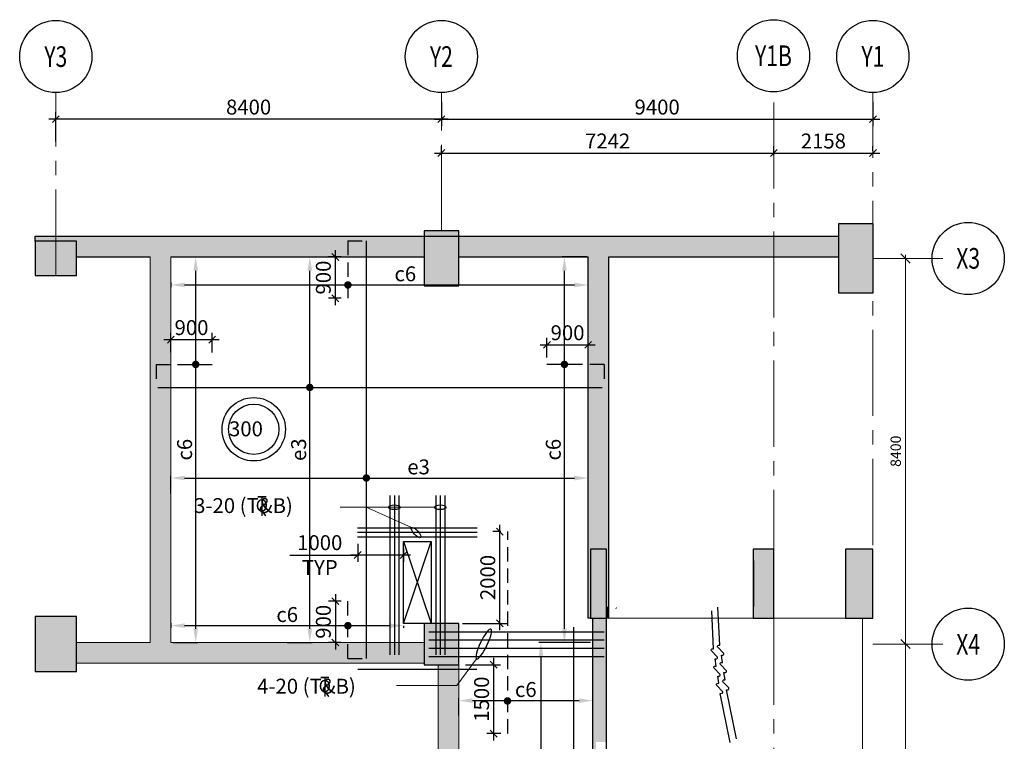
# Model space of a CAD drawing. Units: inches. Extents: x 255902 to 3382857, y -743430 to -27434.
# Drawn here: x 3302745 to 3324195, y -74818 to -59100 of the extents above; entities that cross this region are included whole.
import ezdxf
from ezdxf.enums import TextEntityAlignment as Align

# ---------------------------------------------------------------- set-up
doc = ezdxf.new("R2010")
doc.units = ezdxf.units.IN
doc.header["$LTSCALE"] = 2500
doc.header["$MEASUREMENT"] = 0
doc.header["$PDMODE"] = 35
doc.linetypes.add('CENTER2', pattern=[1.125, 0.75, -0.125, 0.125, -0.125])
doc.linetypes.add('HIDDEN', pattern=[0.375, 0.25, -0.125])
doc.layers.get('Defpoints').update_dxf_attribs({"color": 164})
for name, color, linetype in [('BEAM', 4, 'Continuous'), ('BEAM HATCH', 252, 'Continuous'), ('CUT-', 3, 'Continuous'), ('DIM', 6, 'Continuous'), ('GRID DIMEN', 3, 'Continuous'), ('GRID MARKING', 1, 'Continuous'), ('HATCH ST', 3, 'Continuous'), ('LEADER', 3, 'Continuous'), ('Reinf', 1, 'Continuous'), ('SLAB MARK', 2, 'Continuous'), ('stair', 3, 'Continuous'), ('STIRRUPS', 3, 'Continuous'), ('TOWL', 4, 'Continuous')]:
    doc.layers.add(name, color=color, linetype=linetype)
for name, color, linetype, lineweight in [('Grid', 6, 'CENTER2', 5), ('HATCH', 254, 'Continuous', 13), ('ROAD', 3, 'Continuous', 9), ('text', 2, 'Continuous', 18), ('V.COL', 1, 'Continuous', 25), ('V.NEW HATCH', 33, 'Continuous', 30)]:
    doc.layers.add(name, color=color, linetype=linetype, lineweight=lineweight)
doc.styles.add('200', font='romand.shx', dxfattribs={"height": 325})
doc.styles.add('RD', font='romand.shx', dxfattribs={"height": 225})
doc.styles.add('RYAN', font='romand.shx', dxfattribs={"height": 325})
doc.styles.add('ST', font='romand.shx', dxfattribs={"height": 4})
doc.dimstyles.new('GR1', dxfattribs={"dimtxt": 225, "dimasz": 150, "dimexe": 150, "dimexo": 150, "dimgap": 100, "dimtad": 1, "dimdec": 0, "dimzin": 3, "dimdsep": 46, "dimtxsty": '200', "dimblk1": 'OBLIQUE', "dimblk2": 'OBLIQUE', "dimsah": 1, "dimcen": 0.0625, "dimdle": 150, "dimclrd": 3, "dimclre": 3, "dimclrt": 2, "dimadec": 0, "dimazin": 0, "dimtfac": 1, "dimtdec": 0, "dimtmove": 1, "dimatfit": 3, "dimldrblk": 'OBLIQUE', "dimfxl": 0, "dimtolj": 1, "dimtzin": 0, "dimarcsym": 0})
doc.dimstyles.new('MAHIDHAR', dxfattribs={"dimtxt": 225, "dimasz": 200, "dimexe": 150, "dimexo": 75, "dimgap": 100, "dimtad": 1, "dimdec": 0, "dimdsep": 46, "dimtxsty": 'RD', "dimblk1": 'OBLIQUE', "dimblk2": 'OBLIQUE', "dimsah": 1, "dimcen": 2.5, "dimdle": 75, "dimclrd": 3, "dimclre": 3, "dimclrt": 2, "dimadec": 0, "dimazin": 0, "dimtfac": 1, "dimtdec": 0, "dimtix": 1, "dimtmove": 0, "dimatfit": 3, "dimldrblk": 'OBLIQUE', "dimfxl": 0, "dimtolj": 1, "dimtzin": 0, "dimlwd": 9, "dimlwe": 9, "dimarcsym": 0})
doc.dimstyles.new('SD', dxfattribs={"dimtxt": 325, "dimasz": 180, "dimexe": 50, "dimexo": 50, "dimgap": 80, "dimtad": 1, "dimdec": 0, "dimdsep": 46, "dimtxsty": 'RYAN', "dimcen": 2.5, "dimdle": 50, "dimclrd": 3, "dimclre": 3, "dimclrt": 2, "dimadec": 0, "dimazin": 0, "dimtfac": 1, "dimtdec": 0, "dimtix": 1, "dimtmove": 0, "dimatfit": 3, "dimfxl": 0, "dimtolj": 1, "dimtzin": 0, "dimarcsym": 0})

# ---------------------------------------------------------------- blocks, each defined once
blk = doc.blocks.new('_OBLIQUE')
at = {"color": 0, "linetype": 'ByBlock'}
blk.add_line((-0.5, -0.5), (0.5, 0.5), dxfattribs=at)
blk = doc.blocks.new('*D75')
at = {"layer": 'Defpoints', "color": 0}
for p in [(3311932, -60739, 0), (3321332, -60739, 0), (3321332, -61266)]:
    blk.add_point(p, dxfattribs=at)
at = {"layer": 'DIM', "color": 3, "lineweight": -2}
for p, q in [((3311932, -60889), (3311932, -61416)), ((3321332, -60889), (3321332, -61416)), ((3311782, -61266), (3321482, -61266))]:
    blk.add_line(p, q, dxfattribs=at)
at = {"layer": 'DIM', "color": 3, "lineweight": -2, "xscale": 150, "yscale": 150, "zscale": 150, "rotation": 180}
blk.add_blockref('_OBLIQUE', (3311932, -61266), dxfattribs=at)
at = {"layer": 'DIM', "color": 3, "lineweight": -2, "xscale": 150, "yscale": 150, "zscale": 150}
blk.add_blockref('_OBLIQUE', (3321332, -61266), dxfattribs=at)
at = {"layer": 'DIM', "color": 2, "insert": (3316632, -61003), "char_height": 325, "attachment_point": 5, "style": '200'}
blk.add_mtext('\\A1;9400', dxfattribs=at)
blk = doc.blocks.new('*D76')
at = {"layer": 'Defpoints', "color": 0}
for p in [(3311932, -62202), (3319174, -62004), (3319174, -62201)]:
    blk.add_point(p, dxfattribs=at)
at = {"layer": 'DIM', "color": 3, "lineweight": -2}
for p, q in [((3311932, -62052), (3311932, -61855)), ((3319174, -62051), (3319174, -61854)), ((3311782, -62005), (3319324, -62004))]:
    blk.add_line(p, q, dxfattribs=at)
at = {"layer": 'DIM', "color": 3, "lineweight": -2, "xscale": 150, "yscale": 150, "zscale": 150}
for p, rotation in [((3311932, -62005), 180.008301802366), ((3319174, -62004), 0.00830180236597085)]:
    blk.add_blockref('_OBLIQUE', p, dxfattribs=dict(at, rotation=rotation))
at = {"layer": 'DIM', "color": 2, "insert": (3315553, -61742), "char_height": 325, "attachment_point": 5, "rotation": 0.0083, "style": '200'}
blk.add_mtext('\\A1;7242', dxfattribs=at)
blk = doc.blocks.new('*D77')
at = {"layer": 'Defpoints', "color": 0}
for p in [(3319174, -62103), (3321332, -62004), (3321332, -62103)]:
    blk.add_point(p, dxfattribs=at)
at = {"layer": 'DIM', "color": 3, "lineweight": -2}
for p, q in [((3319174, -61953), (3319174, -61854)), ((3321332, -61953), (3321332, -61854)), ((3319024, -62004), (3321482, -62004))]:
    blk.add_line(p, q, dxfattribs=at)
at = {"layer": 'DIM', "color": 3, "lineweight": -2, "xscale": 150, "yscale": 150, "zscale": 150}
for p, rotation in [((3319174, -62004), 180.0083018023948), ((3321332, -62004), 0.008301802394812118)]:
    blk.add_blockref('_OBLIQUE', p, dxfattribs=dict(at, rotation=rotation))
at = {"layer": 'DIM', "color": 2, "insert": (3320253, -61742), "char_height": 325, "attachment_point": 5, "rotation": 0.0083, "style": '200'}
blk.add_mtext('\\A1;2158', dxfattribs=at)
blk = doc.blocks.new('*D78')
at = {"layer": 'Defpoints', "color": 0}
for p in [(3311932, -60739, 0), (3303532, -61266), (3303532, -61902, 0)]:
    blk.add_point(p, dxfattribs=at)
at = {"layer": 'DIM', "color": 3, "lineweight": -2}
for p, q in [((3311932, -60889), (3311932, -61416)), ((3303532, -61752), (3303532, -61116)), ((3312082, -61266), (3303382, -61266))]:
    blk.add_line(p, q, dxfattribs=at)
at = {"layer": 'DIM', "color": 3, "lineweight": -2, "xscale": 150, "yscale": 150, "zscale": 150, "rotation": 180}
blk.add_blockref('_OBLIQUE', (3303532, -61266), dxfattribs=at)
at = {"layer": 'DIM', "color": 3, "lineweight": -2, "xscale": 150, "yscale": 150, "zscale": 150}
blk.add_blockref('_OBLIQUE', (3311932, -61266), dxfattribs=at)
at = {"layer": 'DIM', "color": 2, "insert": (3307732, -61003), "char_height": 325, "attachment_point": 5, "style": '200'}
blk.add_mtext('\\A1;8400', dxfattribs=at)
blk = doc.blocks.new('*D79')
at = {"layer": 'Defpoints', "color": 0}
for p in [(3322929, -64300, 0), (3322041, -72700), (3322929, -72700, 0)]:
    blk.add_point(p, dxfattribs=at)
at = {"layer": 'GRID DIMEN', "color": 3, "linetype": 'Continuous', "lineweight": 9}
for p, q in [((3322854, -64300), (3321891, -64300)), ((3322041, -64225), (3322041, -72775))]:
    blk.add_line(p, q, dxfattribs=at)
at = {"layer": 'GRID DIMEN', "color": 3, "lineweight": 9}
blk.add_line((3322854, -72700), (3321891, -72700), dxfattribs=at)
at = {"layer": 'GRID DIMEN', "color": 3, "lineweight": 9, "xscale": 200, "yscale": 200, "zscale": 200}
for p, rotation in [((3322041, -64300), 90), ((3322041, -72700), 270)]:
    blk.add_blockref('_OBLIQUE', p, dxfattribs=dict(at, rotation=rotation))
at = {"layer": 'GRID DIMEN', "color": 2, "insert": (3321829, -68500), "char_height": 225, "attachment_point": 5, "rotation": 90, "style": 'RD'}
blk.add_mtext('\\A1;8400', dxfattribs=at)
blk = doc.blocks.new('*D80')
at = {"layer": 'Defpoints', "color": 0}
for p in [(3322929, -72700, 0), (3322041, -81100), (3322929, -81100, 0)]:
    blk.add_point(p, dxfattribs=at)
at = {"layer": 'GRID DIMEN', "color": 3, "linetype": 'Continuous', "lineweight": 9}
for p, q in [((3322854, -72700), (3321891, -72700)), ((3322041, -72625), (3322041, -81175))]:
    blk.add_line(p, q, dxfattribs=at)
at = {"layer": 'GRID DIMEN', "color": 3, "lineweight": 9}
blk.add_line((3322854, -81100), (3321891, -81100), dxfattribs=at)
at = {"layer": 'GRID DIMEN', "color": 3, "lineweight": 9, "xscale": 200, "yscale": 200, "zscale": 200}
for p, rotation in [((3322041, -72700), 90), ((3322041, -81100), 270)]:
    blk.add_blockref('_OBLIQUE', p, dxfattribs=dict(at, rotation=rotation))
at = {"layer": 'GRID DIMEN', "color": 2, "insert": (3321829, -76900), "char_height": 225, "attachment_point": 5, "rotation": 90, "style": 'RD'}
blk.add_mtext('\\A1;8400', dxfattribs=at)
blk = doc.blocks.new('*D125')
at = {"layer": 'Defpoints', "color": 0, "ltscale": 2000}
for p in [(3306038, -64267, 18), (3306579, -64267), (3306038, -72665, 18)]:
    blk.add_point(p, dxfattribs=at)
at = {"layer": 'STIRRUPS', "color": 3, "lineweight": -2, "ltscale": 2000}
for p, q in [((3306088, -64267), (3306629, -64267)), ((3306579, -72365), (3306579, -64567)), ((3306088, -72665), (3306629, -72665))]:
    blk.add_line(p, q, dxfattribs=at)
at = {"layer": 'STIRRUPS', "color": 3, "ltscale": 2000}
for points in [[(3306529, -64567), (3306629, -64567), (3306579, -64267)], [(3306529, -72365), (3306629, -72365), (3306579, -72665)]]:
    blk.add_solid(points, dxfattribs=at)
at = {"layer": 'STIRRUPS', "color": 2, "ltscale": 2000, "insert": (3306337, -68466), "char_height": 325, "attachment_point": 5, "rotation": 90, "style": 'RYAN'}
blk.add_mtext('\\A1;c6', dxfattribs=at)
blk = doc.blocks.new('*D126')
at = {"layer": 'Defpoints', "color": 0, "ltscale": 2000}
for p in [(3314612, -64267), (3315153, -64267, 18), (3315230, -72665, 66)]:
    blk.add_point(p, dxfattribs=at)
at = {"layer": 'STIRRUPS', "color": 3, "lineweight": -2, "ltscale": 2000}
for p, q in [((3315103, -64267), (3314562, -64267)), ((3314612, -72365), (3314612, -64567)), ((3315180, -72665), (3314562, -72665))]:
    blk.add_line(p, q, dxfattribs=at)
at = {"layer": 'STIRRUPS', "color": 3, "ltscale": 2000}
for points in [[(3314562, -64567), (3314662, -64567), (3314612, -64267)], [(3314562, -72365), (3314662, -72365), (3314612, -72665)]]:
    blk.add_solid(points, dxfattribs=at)
at = {"layer": 'STIRRUPS', "color": 2, "ltscale": 2000, "insert": (3314369, -68466), "char_height": 325, "attachment_point": 5, "rotation": 90, "style": 'RYAN'}
blk.add_mtext('\\A1;c6', dxfattribs=at)
blk = doc.blocks.new('*D127')
at = {"layer": 'Defpoints', "color": 0}
for p in [(3306938, -66069), (3306038, -66495, 18), (3306938, -66496)]:
    blk.add_point(p, dxfattribs=at)
at = {"layer": 'DIM', "color": 3, "lineweight": -2}
for p, q in [((3306038, -66345), (3306038, -65919)), ((3306938, -66346), (3306938, -65919)), ((3305888, -66069), (3307088, -66069))]:
    blk.add_line(p, q, dxfattribs=at)
at = {"layer": 'DIM', "color": 3, "lineweight": -2, "xscale": 150, "yscale": 150, "zscale": 150, "rotation": 180}
blk.add_blockref('_OBLIQUE', (3306038, -66069), dxfattribs=at)
at = {"layer": 'DIM', "color": 3, "lineweight": -2, "xscale": 150, "yscale": 150, "zscale": 150}
blk.add_blockref('_OBLIQUE', (3306938, -66069), dxfattribs=at)
at = {"layer": 'DIM', "color": 2, "insert": (3306488, -65807), "char_height": 325, "attachment_point": 5, "style": '200'}
blk.add_mtext('\\A1;900', dxfattribs=at)
blk = doc.blocks.new('*D128')
at = {"layer": 'Defpoints', "color": 0}
for p in [(3315130, -66181), (3314230, -66609), (3315130, -66609, 66)]:
    blk.add_point(p, dxfattribs=at)
at = {"layer": 'DIM', "color": 3, "lineweight": -2}
for p, q in [((3314230, -66459), (3314230, -66031)), ((3315130, -66459), (3315130, -66031)), ((3314080, -66181), (3315280, -66181))]:
    blk.add_line(p, q, dxfattribs=at)
at = {"layer": 'DIM', "color": 3, "lineweight": -2, "xscale": 150, "yscale": 150, "zscale": 150, "rotation": 180}
blk.add_blockref('_OBLIQUE', (3314230, -66181), dxfattribs=at)
at = {"layer": 'DIM', "color": 3, "lineweight": -2, "xscale": 150, "yscale": 150, "zscale": 150}
blk.add_blockref('_OBLIQUE', (3315130, -66181), dxfattribs=at)
at = {"layer": 'DIM', "color": 2, "insert": (3314680, -65919), "char_height": 325, "attachment_point": 5, "style": '200'}
blk.add_mtext('\\A1;900', dxfattribs=at)
blk = doc.blocks.new('*D129')
at = {"layer": 'Defpoints', "color": 0, "ltscale": 2000}
for p in [(3308524, -64267, 18), (3309065, -64267), (3308524, -72665, 18)]:
    blk.add_point(p, dxfattribs=at)
at = {"layer": 'STIRRUPS', "color": 3, "lineweight": -2, "ltscale": 2000}
for p, q in [((3308574, -64267), (3309115, -64267)), ((3309065, -72365), (3309065, -64567)), ((3308574, -72665), (3309115, -72665))]:
    blk.add_line(p, q, dxfattribs=at)
at = {"layer": 'STIRRUPS', "color": 3, "ltscale": 2000}
for points in [[(3309015, -64567), (3309115, -64567), (3309065, -64267)], [(3309015, -72365), (3309115, -72365), (3309065, -72665)]]:
    blk.add_solid(points, dxfattribs=at)
at = {"layer": 'STIRRUPS', "color": 2, "ltscale": 2000, "insert": (3308822, -68466), "char_height": 325, "attachment_point": 5, "rotation": 90, "style": 'RYAN'}
blk.add_mtext('\\A1;e3', dxfattribs=at)
blk = doc.blocks.new('*D130')
at = {"layer": 'Defpoints', "color": 0}
for p in [(3309623, -64267), (3309895, -64267, 18), (3309895, -65167, 18)]:
    blk.add_point(p, dxfattribs=at)
at = {"layer": 'DIM', "color": 3, "lineweight": -2}
for p, q in [((3309623, -65317), (3309623, -64117)), ((3309745, -64267), (3309473, -64267)), ((3309745, -65167), (3309473, -65167))]:
    blk.add_line(p, q, dxfattribs=at)
at = {"layer": 'DIM', "color": 3, "lineweight": -2, "xscale": 150, "yscale": 150, "zscale": 150}
for p, rotation in [((3309623, -64267), 90), ((3309623, -65167), 270)]:
    blk.add_blockref('_OBLIQUE', p, dxfattribs=dict(at, rotation=rotation))
at = {"layer": 'DIM', "color": 2, "insert": (3309360, -64717), "char_height": 325, "attachment_point": 5, "rotation": 90, "style": '200'}
blk.add_mtext('\\A1;900', dxfattribs=at)
blk = doc.blocks.new('*D131')
at = {"layer": 'Defpoints', "color": 0}
for p in [(3309895, -71765, 18), (3309623, -72665), (3309895, -72665, 18)]:
    blk.add_point(p, dxfattribs=at)
at = {"layer": 'DIM', "color": 3, "lineweight": -2}
for p, q in [((3309623, -71615), (3309623, -72815)), ((3309745, -71765), (3309473, -71765)), ((3309745, -72665), (3309473, -72665))]:
    blk.add_line(p, q, dxfattribs=at)
at = {"layer": 'DIM', "color": 3, "lineweight": -2, "xscale": 150, "yscale": 150, "zscale": 150}
for p, rotation in [((3309623, -71765), 90), ((3309623, -72665), 270)]:
    blk.add_blockref('_OBLIQUE', p, dxfattribs=dict(at, rotation=rotation))
at = {"layer": 'DIM', "color": 2, "insert": (3309360, -72215), "char_height": 325, "attachment_point": 5, "rotation": 90, "style": '200'}
blk.add_mtext('\\A1;900', dxfattribs=at)
blk = doc.blocks.new('*D132')
at = {"layer": 'Defpoints', "color": 0, "ltscale": 2000}
for p in [(3306038, -72195, 18), (3311108, -72253, 98), (3311108, -72299)]:
    blk.add_point(p, dxfattribs=at)
at = {"layer": 'STIRRUPS', "color": 3, "lineweight": -2, "ltscale": 2000}
for p, q in [((3306038, -72245), (3306038, -72349)), ((3306338, -72299), (3310808, -72299)), ((3311108, -72303), (3311108, -72349))]:
    blk.add_line(p, q, dxfattribs=at)
at = {"layer": 'STIRRUPS', "color": 3, "ltscale": 2000}
for points in [[(3306338, -72249), (3306338, -72349), (3306038, -72299)], [(3310808, -72249), (3310808, -72349), (3311108, -72299)]]:
    blk.add_solid(points, dxfattribs=at)
at = {"layer": 'STIRRUPS', "color": 2, "ltscale": 2000, "insert": (3308573, -72057), "char_height": 325, "attachment_point": 5, "style": 'RYAN'}
blk.add_mtext('\\A1;c6', dxfattribs=at)
blk = doc.blocks.new('*D133')
at = {"layer": 'Defpoints', "color": 0, "ltscale": 2000}
for p in [(3306038, -64774, 18), (3315130, -64877, 162), (3315130, -64878)]:
    blk.add_point(p, dxfattribs=at)
at = {"layer": 'STIRRUPS', "color": 3, "lineweight": -2, "ltscale": 2000}
for p, q in [((3306038, -64824), (3306038, -64928)), ((3306338, -64878), (3314830, -64878)), ((3315130, -64927), (3315130, -64928))]:
    blk.add_line(p, q, dxfattribs=at)
at = {"layer": 'STIRRUPS', "color": 3, "ltscale": 2000}
for points in [[(3306338, -64828), (3306338, -64928), (3306038, -64878)], [(3314830, -64828), (3314830, -64928), (3315130, -64878)]]:
    blk.add_solid(points, dxfattribs=at)
at = {"layer": 'STIRRUPS', "color": 2, "ltscale": 2000, "insert": (3311146, -64635), "char_height": 325, "attachment_point": 5, "style": 'RYAN'}
blk.add_mtext('\\A1;c6', dxfattribs=at)
blk = doc.blocks.new('*D134')
at = {"layer": 'Defpoints', "color": 0, "ltscale": 2000}
for p in [(3315130, -69084), (3306038, -69471, 18), (3315130, -69471, 66)]:
    blk.add_point(p, dxfattribs=at)
at = {"layer": 'STIRRUPS', "color": 3, "lineweight": -2, "ltscale": 2000}
for p, q in [((3306038, -69421), (3306038, -69034)), ((3315130, -69421), (3315130, -69034)), ((3306338, -69084), (3314830, -69084))]:
    blk.add_line(p, q, dxfattribs=at)
at = {"layer": 'STIRRUPS', "color": 3, "ltscale": 2000}
for points in [[(3306338, -69034), (3306338, -69134), (3306038, -69084)], [(3314830, -69034), (3314830, -69134), (3315130, -69084)]]:
    blk.add_solid(points, dxfattribs=at)
at = {"layer": 'STIRRUPS', "color": 2, "ltscale": 2000, "insert": (3311435, -68841), "char_height": 325, "attachment_point": 5, "style": 'RYAN'}
blk.add_mtext('\\A1;e3', dxfattribs=at)
blk = doc.blocks.new('*D138')
at = {"layer": 'Defpoints', "color": 0, "ltscale": 2000}
for p in [(3315133, -72665, 66), (3314101, -81137), (3314441, -81137, 53)]:
    blk.add_point(p, dxfattribs=at)
at = {"layer": 'STIRRUPS', "color": 3, "lineweight": -2, "ltscale": 2000}
for p, q in [((3315083, -72665), (3314051, -72665)), ((3314101, -72965), (3314101, -80837)), ((3314391, -81137), (3314051, -81137))]:
    blk.add_line(p, q, dxfattribs=at)
at = {"layer": 'STIRRUPS', "color": 3, "ltscale": 2000}
for points in [[(3314051, -72965), (3314151, -72965), (3314101, -72665)], [(3314051, -80837), (3314151, -80837), (3314101, -81137)]]:
    blk.add_solid(points, dxfattribs=at)
at = {"layer": 'STIRRUPS', "color": 2, "ltscale": 2000, "insert": (3313859, -76408), "char_height": 325, "attachment_point": 5, "rotation": 90, "style": 'RYAN'}
blk.add_mtext('\\A1;d3', dxfattribs=at)
blk = doc.blocks.new('ER')
at = {"layer": 'ROAD', "color": 4}
for p, q in [((329723, 118255), (329583, 118255)), ((329723, 118247), (329583, 118247)), ((329648, 118247), (329648, 117921)), ((329656, 118247), (329656, 117921)), ((329650, 118004), (329712, 117921)), ((329657, 118009), (329722, 117921))]:
    blk.add_line(p, q, dxfattribs=at)
at = {"layer": 'ROAD', "color": 4, "style": 'ST'}
blk.add_text('O', height=212, dxfattribs=at).set_placement((329543, 117996))
blk = doc.blocks.new('*D295')
at = {"layer": 'Defpoints', "color": 0}
for p in [(3312309, -73150, 98), (3313070, -74650), (3313377, -74650, 98)]:
    blk.add_point(p, dxfattribs=at)
at = {"layer": 'DIM', "color": 3, "lineweight": -2}
for p, q in [((3313070, -73000), (3313070, -74800)), ((3312459, -73150), (3313220, -73150)), ((3313227, -74650), (3312920, -74650))]:
    blk.add_line(p, q, dxfattribs=at)
at = {"layer": 'DIM', "color": 3, "lineweight": -2, "xscale": 150, "yscale": 150, "zscale": 150}
for p, rotation in [((3313070, -73150), 90), ((3313070, -74650), 270)]:
    blk.add_blockref('_OBLIQUE', p, dxfattribs=dict(at, rotation=rotation))
at = {"layer": 'DIM', "color": 2, "insert": (3312807, -73900), "char_height": 325, "attachment_point": 5, "rotation": 90, "style": '200'}
blk.add_mtext('\\A1;1500', dxfattribs=at)
blk = doc.blocks.new('*D324')
at = {"layer": 'Defpoints', "color": 0}
for p in [(3313205, -70250), (3313377, -70250, 98), (3312239, -72250, 98)]:
    blk.add_point(p, dxfattribs=at)
at = {"layer": 'DIM', "color": 3, "lineweight": -2}
for p, q in [((3313205, -72400), (3313205, -70100)), ((3313227, -70250), (3313055, -70250)), ((3312389, -72250), (3313355, -72250))]:
    blk.add_line(p, q, dxfattribs=at)
at = {"layer": 'DIM', "color": 3, "lineweight": -2, "xscale": 150, "yscale": 150, "zscale": 150}
for p, rotation in [((3313205, -70250), 90), ((3313205, -72250), 270)]:
    blk.add_blockref('_OBLIQUE', p, dxfattribs=dict(at, rotation=rotation))
at = {"layer": 'DIM', "color": 2, "insert": (3312942, -71250), "char_height": 325, "attachment_point": 5, "rotation": 90, "style": '200'}
blk.add_mtext('\\A1;2000', dxfattribs=at)
blk = doc.blocks.new('*D325')
at = {"layer": 'Defpoints', "color": 0, "ltscale": 2000}
for p in [(3315230, -73932), (3312309, -74303, 98), (3315230, -74303, 66)]:
    blk.add_point(p, dxfattribs=at)
at = {"layer": 'STIRRUPS', "color": 3, "lineweight": -2, "ltscale": 2000}
for p, q in [((3312309, -74253), (3312309, -73882)), ((3312609, -73932), (3314930, -73932)), ((3315230, -74253), (3315230, -73882))]:
    blk.add_line(p, q, dxfattribs=at)
at = {"layer": 'STIRRUPS', "color": 3, "ltscale": 2000}
for points in [[(3312609, -73882), (3312609, -73982), (3312309, -73932)], [(3314930, -73882), (3314930, -73982), (3315230, -73932)]]:
    blk.add_solid(points, dxfattribs=at)
at = {"layer": 'STIRRUPS', "color": 2, "ltscale": 2000, "insert": (3313770, -73690), "char_height": 325, "attachment_point": 5, "style": 'RYAN'}
blk.add_mtext('\\A1;c6', dxfattribs=at)
blk = doc.blocks.new('*D328')
at = {"layer": 'Defpoints', "color": 0}
for p in [(3322041, -72700), (3322929, -72700, 0), (3322929, -81100, 0)]:
    blk.add_point(p, dxfattribs=at)
at = {"layer": 'GRID DIMEN', "color": 3, "lineweight": 9}
blk.add_line((3322854, -72700), (3321891, -72700), dxfattribs=at)
at = {"layer": 'GRID DIMEN', "color": 3, "linetype": 'Continuous', "lineweight": 9}
for p, q in [((3322041, -81175), (3322041, -72625)), ((3322854, -81100), (3321891, -81100))]:
    blk.add_line(p, q, dxfattribs=at)
at = {"layer": 'GRID DIMEN', "color": 3, "lineweight": 9, "xscale": 200, "yscale": 200, "zscale": 200}
for p, rotation in [((3322041, -72700), 90), ((3322041, -81100), 270)]:
    blk.add_blockref('_OBLIQUE', p, dxfattribs=dict(at, rotation=rotation))
at = {"layer": 'GRID DIMEN', "color": 2, "insert": (3321829, -76900), "char_height": 225, "attachment_point": 5, "rotation": 90, "style": 'RD'}
blk.add_mtext('\\A1;8400', dxfattribs=at)
blk = doc.blocks.new('*D329')
at = {"layer": 'Defpoints', "color": 0}
for p in [(3322041, -64300), (3322929, -64300, 0), (3322929, -72700, 0)]:
    blk.add_point(p, dxfattribs=at)
at = {"layer": 'GRID DIMEN', "color": 3, "lineweight": 9}
blk.add_line((3322854, -64300), (3321891, -64300), dxfattribs=at)
at = {"layer": 'GRID DIMEN', "color": 3, "linetype": 'Continuous', "lineweight": 9}
for p, q in [((3322041, -72775), (3322041, -64225)), ((3322854, -72700), (3321891, -72700))]:
    blk.add_line(p, q, dxfattribs=at)
at = {"layer": 'GRID DIMEN', "color": 3, "lineweight": 9, "xscale": 200, "yscale": 200, "zscale": 200}
for p, rotation in [((3322041, -64300), 90), ((3322041, -72700), 270)]:
    blk.add_blockref('_OBLIQUE', p, dxfattribs=dict(at, rotation=rotation))
at = {"layer": 'GRID DIMEN', "color": 2, "insert": (3321829, -68500), "char_height": 225, "attachment_point": 5, "rotation": 90, "style": 'RD'}
blk.add_mtext('\\A1;8400', dxfattribs=at)
blk = doc.blocks.new('*D332')
at = {"layer": 'Defpoints', "color": 0}
for p in [(3310108, -70365, 64), (3311108, -70465, 98), (3310108, -70762)]:
    blk.add_point(p, dxfattribs=at)
at = {"layer": 'DIM', "color": 3, "lineweight": -2}
for p, q in [((3310108, -70515), (3310108, -70912)), ((3308633, -70762), (3310108, -70762)), ((3311258, -70762), (3309958, -70762)), ((3311108, -70615), (3311108, -70912))]:
    blk.add_line(p, q, dxfattribs=at)
at = {"layer": 'DIM', "color": 3, "lineweight": -2, "xscale": 150, "yscale": 150, "zscale": 150, "rotation": 180}
blk.add_blockref('_OBLIQUE', (3310108, -70762), dxfattribs=at)
at = {"layer": 'DIM', "color": 3, "lineweight": -2, "xscale": 150, "yscale": 150, "zscale": 150}
blk.add_blockref('_OBLIQUE', (3311108, -70762), dxfattribs=at)
at = {"layer": 'DIM', "color": 2, "insert": (3309282, -70762), "char_height": 325, "attachment_point": 5, "style": '200'}
blk.add_mtext('\\A1;1000\\PTYP', dxfattribs=at)

msp = doc.modelspace()

# ---------------------------------------------------------------- hatches: boundary and pattern name
at = {"layer": 'BEAM HATCH', "linetype": 'Continuous'}
h = msp.add_hatch(color=256, dxfattribs=at)
h.paths.add_polyline_path([(3311558.9, -63816.6), (3303531.8, -63817), (3303531.8, -63925.1), (3303983.8, -63925.1), (3303983.8, -64267.2), (3305588.1, -64267.1), (3305588.1, -64300.1), (3306038.1, -64300.1), (3306038.1, -64267.1), (3311558.9, -64266.6)])
h.paths.add_polyline_path([(3303531.8, -63817), (3303083.8, -63817.1), (3303083.8, -63925.1), (3303531.8, -63925.1)])
h = msp.add_hatch(color=256, dxfattribs=at)
h.paths.add_polyline_path([(3319173.8, -63816.3), (3312308.9, -63816.6), (3312308.9, -64266.6), (3315129.8, -64266.4), (3315129.8, -64300.1), (3315579.8, -64300.1), (3315579.8, -64266.3), (3319173.8, -64266)])
h.paths.add_polyline_path([(3320584.3, -63816.2), (3319173.8, -63816.3), (3319173.8, -64266), (3320584.3, -64265.9)])
h = msp.add_hatch(color=256, dxfattribs=at)
h.paths.add_polyline_path([(3306038.1, -64300.1), (3305588.1, -64300.1), (3305588.1, -72665.1), (3303985.1, -72665.1), (3303985.1, -72700.1), (3311559.4, -72700.1), (3311559.4, -72665.1), (3306038.1, -72665.1)])
h.paths.add_polyline_path([(3311559.4, -72700.1), (3303985.1, -72700.1), (3303985.1, -73115.1), (3311559.4, -73115.1)])
for points in [[(3315579.8, -64300.1), (3315129.8, -64300.1), (3315129.8, -72135.5), (3315179.8, -72135.5), (3315179.8, -70635.5), (3315529.8, -70635.5), (3315529.8, -71885.5), (3315579.8, -71885.5)], [(3315579.8, -71885.5), (3315530.4, -71885.5), (3315530.4, -72135.5), (3315579.8, -72135.5)], [(3312309.4, -73150.1), (3311859.4, -73150.1), (3311859.3, -80650.1), (3312309.3, -80650.1)]]:
    msp.add_hatch(color=256, dxfattribs=at).paths.add_polyline_path(points)
h = msp.add_hatch(color=256, dxfattribs=at)
h.paths.add_polyline_path([(3315530.4, -72700.1), (3315230.4, -72700.1), (3315230.4, -77836.4), (3315300.4, -77836.4), (3315300.4, -74836.4), (3315530.4, -74836.4)])
h.paths.add_polyline_path([(3315530.4, -72135.5), (3315230.4, -72135.5), (3315230.4, -72700.1), (3315530.4, -72700.1)])
at = {"layer": 'V.NEW HATCH', "linetype": 'Continuous'}
for points in [[(3311558.9, -64900.1), (3312308.9, -64900.1), (3312308.9, -63700.1), (3311558.9, -63700.1)], [(3320584.3, -65050.1), (3321334.3, -65050.1), (3321334.3, -63550.1), (3320584.3, -63550.1)], [(3303983.8, -63925.1), (3303083.8, -63925.1), (3303083.8, -64675.1), (3303983.8, -64675.1)], [(3315529.8, -70635.5), (3315179.8, -70635.5), (3315179.8, -72135.5), (3315529.8, -72135.5)], [(3319176.5, -70635.5), (3318726.5, -70635.5), (3318726.5, -72135.5), (3319176.5, -72135.5)], [(3321332.9, -70635.5), (3320732.9, -70635.5), (3320732.9, -72135.5), (3321332.9, -72135.5)], [(3303985.1, -72100.1), (3303085.1, -72100.1), (3303085.1, -73300.1), (3303985.1, -73300.1)], [(3312309.4, -72250.1), (3311559.4, -72250.1), (3311559.4, -73150.1), (3312309.4, -73150.1)]]:
    msp.add_hatch(color=256, dxfattribs=at).paths.add_polyline_path(points)

# ---------------------------------------------------------------- linework, layer by layer
at = {"layer": 'BEAM', "linetype": 'Continuous'}
for p, q in [((3303083.8, -63817.1, 17.6), (3320584.3, -63816.2, 17.6)), ((3303083.8, -63925.1, 30.8), (3303083.8, -63817.1, 30.8)), ((3303983.8, -64267.2, 17.6), (3305588.1, -64267.1, 17.6)), ((3306038.1, -64267.1, 17.6), (3311558.9, -64266.6, 17.6)), ((3312308.9, -64266.6, 17.6), (3315129.8, -64266.4, 17.6)), ((3315129.8, -72135.5, 66), (3315129.8, -64266.4, 66)), ((3315579.8, -64266.3, 17.6), (3320584.3, -64265.9, 17.6)), ((3315579.8, -72135.5, 66), (3315579.8, -64266.3, 66)), ((3315179.8, -72135.5, 66), (3315129.8, -72135.5, 66)), ((3315230.4, -77836.4, 66), (3315230.4, -72135.5, 66)), ((3315530.4, -80836.5, 66), (3315530.4, -72135.5, 66))]:
    msp.add_line(p, q, dxfattribs=at)
at = {"layer": 'BEAM', "linetype": 'Continuous', "lineweight": 0, "ltscale": 0.5}
for p, q in [((3305588.1, -72665.1, 17.6), (3305588.1, -64267.1, 17.6)), ((3306038.1, -72665.1, 17.6), (3306038.1, -64267.1, 17.6)), ((3303985.1, -72665.1, 17.6), (3305588.1, -72665.1, 17.6)), ((3306038.1, -72665.1, 17.6), (3311559.4, -72665.1, 17.6)), ((3303985.1, -73115.1, 17.6), (3311559.4, -73115.1, 17.6)), ((3311859.3, -80650.1, 98.1), (3311859.4, -73150.1, 98.1)), ((3312309.3, -80650.1, 98.1), (3312309.4, -73150.1, 98.1))]:
    msp.add_line(p, q, dxfattribs=at)
at = {"layer": 'BEAM', "color": 4, "lineweight": 15}
msp.add_line((3315529.8, -72135.5, 52.7), (3320883.1, -72135.5, 52.7), dxfattribs=at)
at = {"layer": 'BEAM', "linetype": 'Continuous', "lineweight": 15, "ltscale": 0.5}
msp.add_line((3321102.9, -72135.5, -1.2), (3321102.9, -75965.8, -1.2), dxfattribs=at)
at = {"layer": 'BEAM', "linetype": 'Continuous', "extrusion": (0, 0, -1)}
msp.add_ellipse((3312855, -72696.4), major_axis=(-155.9, -322.4), ratio=0.2147672, dxfattribs=at)
at = {"layer": 'CUT-', "ltscale": 0.1}
for p, q in [((3311107.9, -70465, 98.1), (3311707.3, -72253.1, 98.1)), ((3311108, -72253.2, 98.1), (3311707.9, -70465.7, 98.1)), ((3312707.1, -73253, 98.1), (3310108, -73253.3, 98.1))]:
    msp.add_line(p, q, dxfattribs=at)
at = {"layer": 'CUT-'}
msp.add_line((3318729.7, -70876.6, 0), (3318728.9, -71879.6, 0), dxfattribs=at)
at = {"layer": 'CUT-', "ltscale": 0.1, "elevation": 98.1}
msp.add_lwpolyline([(3311107.9, -70465), (3311707.9, -70465.7), (3311707.3, -72253.1), (3311108, -72253.2)], close=True, dxfattribs=at)
at = {"layer": 'Grid', "lineweight": 0}
for p, q in [((3303531.8, -64675.1, 17.6), (3303531.8, -60687.2, 17.6)), ((3311931.8, -63700.1, 17.6), (3311931.8, -60687.2, 17.6)), ((3319173.8, -82463.6, 17.6), (3319173.8, -60687.2, 17.6)), ((3321331.8, -70542.8, 17.6), (3321331.8, -60687.2, 17.6)), ((3321331.8, -64300.1, 17.6), (3322581, -64300.1, 17.6)), ((3321331.8, -72700.1, 17.6), (3322581, -72700.1, 17.6))]:
    msp.add_line(p, q, dxfattribs=at)
at = {"layer": 'GRID MARKING', "color": 1}
for centre in [(3303531.7, -59902.1, 4.3), (3311931.7, -59902.1, 4.3), (3319165.3, -59886.4, 4.3), (3321331.7, -59900.7, 4.3), (3323408.1, -64302.9, 17.6), (3323408.1, -72702.9, 17.6)]:
    msp.add_circle(centre, 786.5, dxfattribs=at)
at = {"layer": 'HATCH', "color": 8, "lineweight": 0}
msp.add_line((3315730.7, -71929.7, 17.6), (3315749.1, -71901.4, 17.6), dxfattribs=at)
msp.add_line((3315730.7, -71929.7, 17.6), (3315749.1, -71901.4, 17.6), dxfattribs=at)
at = {"layer": 'HATCH ST', "lineweight": -2, "const_width": 81.2, "elevation": 17.6}
msp.add_lwpolyline([(3309916.2, -64842.9, -1), (3309874, -64912.4, -1)], format="xyb", close=True, dxfattribs=at)
at = {"layer": 'HATCH ST', "lineweight": -2, "const_width": 81.2}
for points in [[(3306600.2, -66574.4, -1), (3306558, -66643.8, -1)], [(3314590.8, -66574.4, 1), (3314633, -66643.8, 1)], [(3309086, -67075.7, -1), (3309043.8, -67145.2, -1)], [(3310317.5, -69048.9, -1), (3310275.3, -69118.3, -1)], [(3309916.2, -72264.6, -1), (3309874, -72334.1, -1)], [(3313392.8, -73904.4, -1), (3313350.6, -73973.9, -1)]]:
    msp.add_lwpolyline(points, format="xyb", close=True, dxfattribs=at)
at = {"layer": 'LEADER', "linetype": 'Continuous', "ltscale": 0.9}
for centre, major_axis, ratio in [((3310907.7, -69720.4, 57.8), (127.6, 0), 0.3912086), ((3311906.4, -69720.4, 17.6), (127.6, 0), 0.3912086), ((3311381.2, -70271.9, 30.8), (-98.6, 109.2), 0.3391489)]:
    msp.add_ellipse(centre, major_axis=major_axis, ratio=ratio, dxfattribs=at)
at = {"layer": 'Reinf', "linetype": 'HIDDEN', "ltscale": 0.5}
for p, q in [((3309895.1, -63916.7, 17.6), (3309895.1, -65166.7, 17.6)), ((3305716.6, -66609.1), (3306938.1, -66609.1)), ((3305716.6, -66609.1), (3305716.6, -66975.8)), ((3315475.3, -66609.1), (3314229.8, -66609.1)), ((3315475.3, -66609.1), (3315475.3, -66975.8)), ((3313377.4, -74650.1, 98.1), (3313377.4, -70250.5, 98.1)), ((3309895.1, -73015.4, 17.6), (3309895.1, -71765.4, 17.6))]:
    msp.add_line(p, q, dxfattribs=at)
at = {"layer": 'Reinf', "linetype": 'Continuous'}
for p, q in [((3309895.1, -63916.7, 17.6), (3310209, -63916.7, 17.6)), ((3310296.6, -63916.7, 17.6), (3310296.2, -73015.4, 17.6)), ((3305757.2, -67110.4), (3315433.8, -67110.4)), ((3310807.7, -69466.1, 57.8), (3310807.7, -72935.1, 57.8)), ((3310907.7, -69466, 57.8), (3310907.7, -72935.1, 57.8)), ((3311007.7, -69465.8, 57.8), (3311007.7, -72935.1, 57.8)), ((3311808, -69465.8, 57.8), (3311808, -72935.1, 57.8)), ((3311908, -69466, 57.8), (3311908, -72935.1, 57.8)), ((3312008, -69466.1, 57.8), (3312008, -72935.1, 57.8)), ((3310107.8, -70165.7, -2.8), (3312707.9, -70165.7, -2.8)), ((3310107.8, -70265.5, 30.8), (3312707.9, -70265.5, 30.8)), ((3310107.8, -70365.3, 64.4), (3312707.9, -70365.3, 64.4)), ((3311659.4, -72430.1, 98.1), (3315477.9, -72430.1, 98.1)), ((3314813.5, -80982.6, 66), (3314813.5, -72334.9, 66)), ((3311659.4, -72610.1, 98.1), (3315477.9, -72610.1, 98.1)), ((3311659.4, -72790.1, 98.1), (3315477.9, -72790.1, 98.1)), ((3309895.1, -73015.4, 17.6), (3310209, -73015.4, 17.6)), ((3311659.4, -72970.1, 98.1), (3315477.9, -72970.1, 98.1))]:
    msp.add_line(p, q, dxfattribs=at)
at = {"layer": 'SLAB MARK', "color": 2}
for radius in [691, 548.4]:
    msp.add_circle((3307843.9, -68021.5, 17.6), radius, dxfattribs=at)
at = {"layer": 'stair', "color": 4, "elevation": 52.7}
for points in [[(3318224, -74841.7), (3318008, -73777.6), (3318039.9, -73772.9, 0.6114344), (3318054.1, -73730.7), (3317928.7, -73602, -0.6114344), (3317942.9, -73559.8), (3317974.8, -73555.1), (3317951.8, -73400.6), (3317983.7, -73395.9, 0.6114344), (3317997.9, -73353.7), (3317872.5, -73225, -0.6114344), (3317886.7, -73182.8), (3317918.6, -73178.1), (3317895.6, -73023.6), (3317927.4, -73018.9, 0.6114344), (3317941.7, -72976.7), (3317816.3, -72848, -0.6114344), (3317830.5, -72805.9), (3317862.4, -72801.1), (3317820.7, -71974.5)], [(3318360.9, -74765.1), (3318144.4, -73698.9), (3318176.3, -73694.1, 0.6114344), (3318190.5, -73651.9), (3318065.2, -73523.2, -0.6114344), (3318079.4, -73481.1), (3318111.3, -73476.3), (3318088.2, -73321.9), (3318120.1, -73317.1, 0.6114344), (3318134.3, -73274.9), (3318008.9, -73146.3, -0.6114344), (3318023.2, -73104.1), (3318055, -73099.3), (3318032, -72944.9), (3318063.9, -72940.1, 0.6114344), (3318078.1, -72898), (3317952.7, -72769.3, -0.6114344), (3317966.9, -72727.1), (3317998.8, -72722.3), (3317957.2, -71898.2)]]:
    msp.add_lwpolyline(points, format="xyb", dxfattribs=at)
at = {"layer": 'V.COL', "color": 1}
for points, elevation in [([(3311558.9, -63700.1), (3311558.9, -64900.1), (3312308.9, -64900.1), (3312308.9, -63700.1)], 30.8), ([(3320584.3, -65050.1), (3321334.3, -65050.1), (3321334.3, -63550.1), (3320584.3, -63550.1)], 30.8), ([(3303083.8, -64675.1), (3303983.8, -64675.1), (3303983.8, -63925.1), (3303083.8, -63925.1)], 30.8), ([(3315179.8, -70635.5), (3315179.8, -72135.5), (3315529.8, -72135.5), (3315529.8, -70635.5)], 66), ([(3318726.5, -72135.5), (3319176.5, -72135.5), (3319176.5, -70635.5), (3318726.5, -70635.5)], 66), ([(3320732.9, -72135.5), (3321332.9, -72135.5), (3321332.9, -70635.5), (3320732.9, -70635.5)], -1.2), ([(3303085.1, -73300.1), (3303985.1, -73300.1), (3303985.1, -72100.1), (3303085.1, -72100.1)], 30.8), ([(3311559.4, -72250.1), (3311559.4, -73150.1), (3312309.4, -73150.1), (3312309.4, -72250.1)], 98.1)]:
    msp.add_lwpolyline(points, close=True, dxfattribs=dict(at, elevation=elevation))

# ---------------------------------------------------------------- block references
at = {"layer": 'TOWL', "xscale": 1.247812500223517, "yscale": 1.247812500005239, "zscale": 1.247812499999782}
for p in [(2896678.8, -217049.3), (2898050.7, -220983.2)]:
    msp.add_blockref('ER', p, dxfattribs=at)

# ---------------------------------------------------------------- texts
at = {"layer": 'GRID MARKING', "color": 1, "style": 'RD', "width": 0.75}
for s, p in [('Y3', (3303531.7, -59903.3, 4.3)), ('Y2', (3311931.7, -59902.1, 4.3)), ('Y1B', (3319165.3, -59886.4, 4.3)), ('Y1', (3321331.7, -59900.7, 4.3)), ('X3', (3323408.1, -64298.7, 17.6)), ('X4', (3323408.1, -72702.9, 17.6))]:
    msp.add_text(s, height=450, rotation=359.95885, dxfattribs=at).set_placement(p, align=Align.MIDDLE_CENTER)
at = {"layer": 'SLAB MARK', "color": 2, "style": 'RD'}
msp.add_text('300', height=325, rotation=359.95746, dxfattribs=at).set_placement((3307305.1, -68174.1, 17.6))
at = {"layer": 'text', "style": 'RD'}
for s, p in [('3-20 (T&B)', (3306546, -69845.9)), ('4-20 (T&B)', (3307917.9, -73779.8))]:
    msp.add_text(s, height=325, rotation=359.95746, dxfattribs=at).set_placement(p)

# ---------------------------------------------------------------- dimensions: what is measured, and where the dimension line sits
at = {"layer": 'DIM'}
for base, p1, p2, angle, picture, middle in [((3303531.7, -61265.6, 4.3), (3311931.7, -60739.2, 4.3), (3303531.7, -61902.1, 4.3), 180, '*D78', (3307731.7, -61003.1, 4.3)), ((3313069.7, -74650.1), (3312309.4, -73150.1, 98.1), (3313377.4, -74650.1, 98.1), 90, '*D295', (3312807.2, -73900.1))]:
    dim = msp.add_linear_dim(base=base, p1=p1, p2=p2, angle=angle, dimstyle='GR1', dxfattribs=at)
    dim.commit()
    dim.dimension.update_dxf_attribs({"geometry": picture, "text_midpoint": middle})
for p1, p2, distance, picture, middle in [((3311931.7, -60739.2, 4.3), (3321331.7, -60739.2, 4.3), -526.3, '*D75', (3316631.7, -61003.1, 4.3)), ((3311931.7, -62201.7, 4.3), (3319173.7, -62200.6, 4.3), 196.4, '*D76', (3315552.6, -61742.2, 4.3)), ((3319173.7, -62103.1, 4.3), (3321331.7, -62102.8, 4.3), 98.9, '*D77', (3320252.6, -61741.5, 4.3))]:
    dim = msp.add_aligned_dim(p1=p1, p2=p2, distance=distance, dimstyle='GR1', dxfattribs=at)
    dim.commit()
    dim.dimension.update_dxf_attribs({"geometry": picture, "text_midpoint": middle})
for base, p1, p2, angle, picture, middle in [((3309622.9, -64266.8), (3309895.1, -65166.7, 17.6), (3309895.1, -64266.8, 17.6), 90, '*D130', (3309622.9, -64716.7)), ((3313204.5, -70250.5), (3312239.4, -72250.1, 98.1), (3313377.4, -70250.5, 98.1), 90, '*D324', (3313204.5, -71250.3)), ((3309622.9, -72665.4), (3309895.1, -71765.4, 17.6), (3309895.1, -72665.4, 17.6), 270, '*D131', (3309622.9, -72215.4))]:
    dim = msp.add_linear_dim(base=base, p1=p1, p2=p2, angle=angle, dimstyle='GR1', dxfattribs=at)
    dim.commit()
    dim.dimension.update_dxf_attribs({"geometry": picture, "text_midpoint": middle, "dimtype": 160})
for base, p1, p2, picture, middle in [((3306938.1, -66069.4), (3306038.1, -66494.9, 17.6), (3306938.1, -66496.1), '*D127', (3306488.1, -66069.4)), ((3315129.8, -66181.1), (3314229.8, -66609.1), (3315129.8, -66609.1, 66), '*D128', (3314679.8, -66181.1))]:
    dim = msp.add_linear_dim(base=base, p1=p1, p2=p2, dimstyle='GR1', dxfattribs=at)
    dim.commit()
    dim.dimension.update_dxf_attribs({"geometry": picture, "text_midpoint": middle, "dimtype": 160})
dim = msp.add_linear_dim(base=(3310107.8, -70761.7), p1=(3311107.9, -70465, 98.1), p2=(3310107.8, -70365.3, 64.4), text='<>\\XTYP', dimstyle='GR1', dxfattribs=at)
dim.commit()
dim.dimension.update_dxf_attribs({"geometry": '*D332', "text_midpoint": (3309282.3, -70849), "dimtype": 160})
at = {"layer": 'GRID DIMEN', "color": 150}
for p1, p2, distance, override, picture, middle in [((3322928.6, -64300.1, 0), (3322928.6, -72700.1, 0), -887.2, {"dimfxl": 1.5}, '*D79', (3321829, -68500.1)), ((3322928.6, -72700.1, 0), (3322928.6, -64300.1, 0), 887.2, {"dimtxt": 800, "dimfxl": 1.5}, '*D329', (3321829, -68500.1)), ((3322928.6, -72700.1, 0), (3322928.6, -81100.1, 0), -887.2, {"dimtxt": 800, "dimfxl": 1.5}, '*D80', (3321829, -76900.1)), ((3322928.6, -81100.1, 0), (3322928.6, -72700.1, 0), 887.2, {"dimfxl": 1.5}, '*D328', (3321829, -76900.1))]:
    dim = msp.add_aligned_dim(p1=p1, p2=p2, distance=distance, dimstyle='MAHIDHAR', override=override, dxfattribs=at)
    dim.commit()
    dim.dimension.update_dxf_attribs({"geometry": picture, "text_midpoint": middle})
at = {"layer": 'STIRRUPS', "ltscale": 2000}
for base, p1, p2, text, picture, middle in [((3306579.1, -64267.1), (3306038.1, -72665.1, 17.6), (3306038.1, -64267.1, 17.6), 'c6', '*D125', (3306336.6, -68466.1)), ((3309064.9, -64267.1), (3308524, -72665.1, 17.6), (3308524, -64267.1, 17.6), 'e3', '*D129', (3308822.4, -68466.1)), ((3314611.9, -64267.1), (3315230.4, -72665.1, 66), (3315152.9, -64267.1, 17.6), 'c6', '*D126', (3314369.4, -68466.1))]:
    dim = msp.add_linear_dim(base=base, p1=p1, p2=p2, angle=90, text=text, dimstyle='SD', override={"dimasz": 300}, dxfattribs=at)
    dim.commit()
    dim.dimension.update_dxf_attribs({"geometry": picture, "text_midpoint": middle})
for base, p1, p2, text, picture, middle in [((3315129.8, -64877.7, 17.6), (3306038.1, -64773.6, 35.1), (3315129.8, -64877.5, 179.5), 'c6', '*D133', (3311145.5, -64877.7, 17.6)), ((3315129.8, -69083.6), (3306038.1, -69470.5, 17.6), (3315129.8, -69470.5, 66), 'e3', '*D134', (3311434.6, -69083.6))]:
    dim = msp.add_linear_dim(base=base, p1=p1, p2=p2, text=text, dimstyle='SD', override={"dimasz": 300}, dxfattribs=at)
    dim.commit()
    dim.dimension.update_dxf_attribs({"geometry": picture, "text_midpoint": middle, "dimtype": 160})
for base, p1, p2, picture, middle in [((3311108, -72299.3), (3306038.1, -72195.3, 17.6), (3311108, -72253.2, 98.1), '*D132', (3308573, -72056.8)), ((3315230.4, -73932.2), (3312309.4, -74303.3, 98.1), (3315230.4, -74303.3, 66), '*D325', (3313769.9, -73689.7))]:
    dim = msp.add_linear_dim(base=base, p1=p1, p2=p2, text='c6', dimstyle='SD', override={"dimasz": 300}, dxfattribs=at)
    dim.commit()
    dim.dimension.update_dxf_attribs({"geometry": picture, "text_midpoint": middle})
dim = msp.add_linear_dim(base=(3314101.4, -81136.6), p1=(3315133.1, -72665.1, 66), p2=(3314440.7, -81136.6, 52.7), angle=90, text='d3', dimstyle='SD', override={"dimasz": 300}, dxfattribs=at)
dim.commit()
dim.dimension.update_dxf_attribs({"geometry": '*D138', "text_midpoint": (3314101.4, -76408.5), "dimtype": 160})

# ---------------------------------------------------------------- leaders
at = {"layer": 'LEADER', "linetype": 'Continuous', "ltscale": 0.9, "has_arrowhead": 0}
for points in [[(3311778.9, -69720.4, 17.6), (3309725.2, -69720.4, 17.6)], [(3311282.7, -70162.7, 30.8), (3310296.3, -69720.4, 30.8)], [(3312699.1, -73018.8), (3312264.6, -73602.3), (3310952.9, -73601.4)]]:
    msp.add_leader(points, dimstyle='MAHIDHAR', override={"dimasz": 0, "dimtad": 0, "dimfxl": 1.5}, dxfattribs=at)

doc.saveas('drawing.dxf')
